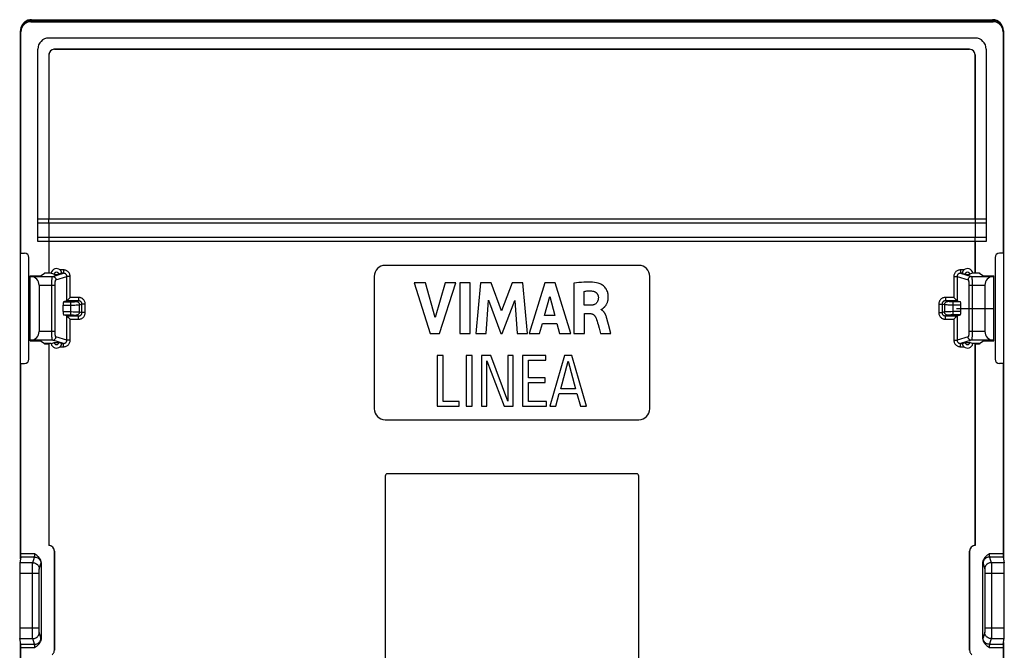
# Model space of a CAD drawing. Units: millimetres. Extents: x -22.3 to 22.3, y -26.3 to 26.3.
# Drawn here: x -22.3 to 22.3, y -2.3 to 26.3 of the extents above; entities that cross this region are included whole.
import ezdxf

# ---------------------------------------------------------------- set-up
doc = ezdxf.new("R2010")
doc.units = ezdxf.units.MM
doc.header["$LTSCALE"] = 16.335
doc.layers.get('0').update_dxf_attribs({"linetype": 'CONTINUOUS'})
for name, color, linetype in [('CURVE', 7, 'CONTINUOUS'), ('DRAFT', 7, 'CONTINUOUS'), ('RACCORDO', 7, 'CONTINUOUS')]:
    doc.layers.add(name, color=color, linetype=linetype)

msp = doc.modelspace()

# ---------------------------------------------------------------- linework, layer by layer
at = {"color": 7, "linetype": 'CONTINUOUS'}
for p, q in [((-21.785, 26.335), (21.785, 26.335)), ((-22.285, 1.891), (-22.285, 25.835)), ((22.285, 25.835), (22.285, 1.891)), ((-20.995, 24.745), (-20.995, 17.288)), ((-20.745, 24.995), (20.745, 24.995)), ((20.995, 24.745), (20.995, 17.288)), ((-20.995, 17.117), (-20.999, 16.459)), ((20.995, 17.117), (20.999, 16.459)), ((-21, 16.288), (-21, 14.867)), ((21, 16.288), (21, 14.867)), ((-21.2, 14.867), (-21, 14.867)), ((21, 14.867), (21.2, 14.867)), ((-4.442, 14.412), (-3.712, 12.112)), ((-3.92, 14.412), (-4.442, 14.412)), ((-3.482, 12.829), (-3.92, 14.412)), ((-3.03, 14.412), (-3.482, 12.829)), ((-3.289, 12.112), (-2.55, 14.412)), ((-2.55, 14.412), (-3.03, 14.412)), ((-2.372, 14.412), (-2.372, 12.112)), ((-1.892, 14.412), (-2.372, 14.412)), ((-1.892, 12.112), (-1.892, 14.412)), ((-1.426, 14.412), (-1.634, 12.112)), ((-0.946, 14.412), (-1.426, 14.412)), ((-0.471, 13.135), (-0.946, 14.412)), ((0.009, 14.412), (-0.471, 13.135)), ((0.484, 14.412), (0.009, 14.412)), ((0.699, 12.112), (0.484, 14.412)), ((1.496, 14.412), (0.774, 12.112)), ((1.96, 14.412), (1.496, 14.412)), ((2.666, 12.112), (1.96, 14.412)), ((2.807, 14.385), (2.807, 12.112)), ((3.269, 13.389), (3.269, 14.02)), ((-1.174, 12.112), (-1.071, 13.614)), ((-1.071, 13.614), (-0.508, 12.112)), ((-0.44, 12.112), (0.131, 13.607)), ((0.131, 13.607), (0.229, 12.112)), ((1.48, 12.926), (1.719, 13.78)), ((1.719, 13.78), (1.939, 12.926)), ((3.543, 13.389), (3.269, 13.389)), ((3.285, 12.112), (3.285, 13.012)), ((3.285, 13.012), (3.542, 13.012)), ((4.041, 13.186), (4.041, 13.199)), ((1.249, 12.112), (1.382, 12.571)), ((1.382, 12.571), (2.035, 12.571)), ((1.939, 12.926), (1.48, 12.926)), ((2.035, 12.571), (2.16, 12.112)), ((4.374, 12.523), (4.318, 12.734)), ((4.482, 12.112), (4.374, 12.523)), ((-3.712, 12.112), (-3.289, 12.112)), ((-2.372, 12.112), (-1.892, 12.112)), ((-1.634, 12.112), (-1.174, 12.112)), ((-0.508, 12.112), (-0.44, 12.112)), ((0.229, 12.112), (0.699, 12.112)), ((0.774, 12.112), (1.249, 12.112)), ((2.16, 12.112), (2.666, 12.112)), ((2.807, 12.112), (3.285, 12.112)), ((3.949, 12.356), (4.02, 12.112)), ((4.02, 12.112), (4.482, 12.112)), ((-21, 11.633), (-21.2, 11.633)), ((-21, 11.633), (-21, 2.5)), ((21.2, 11.633), (21, 11.633)), ((21, 11.633), (21, 2.5)), ((-3.39, 11.11), (-3.39, 8.81)), ((-3.12, 11.11), (-3.39, 11.11)), ((-3.12, 9.026), (-3.12, 11.11)), ((-2.08, 11.11), (-2.08, 8.81)), ((-1.81, 11.11), (-2.08, 11.11)), ((-1.81, 8.81), (-1.81, 11.11)), ((-1.386, 11.11), (-1.386, 8.81)), ((-0.966, 11.11), (-1.386, 11.11)), ((-1.134, 8.81), (-1.134, 10.878)), ((-1.134, 10.878), (-0.361, 8.81)), ((-0.193, 9.042), (-0.966, 11.11)), ((-0.193, 11.11), (-0.193, 9.042)), ((0.059, 11.11), (-0.193, 11.11)), ((0.059, 8.81), (0.059, 11.11)), ((0.48, 11.11), (0.48, 8.81)), ((1.539, 11.11), (0.48, 11.11)), ((0.75, 10.105), (0.75, 10.894)), ((0.75, 10.894), (1.539, 10.894)), ((1.539, 10.894), (1.539, 11.11)), ((2.385, 11.11), (1.711, 8.81)), ((2.21, 9.608), (2.544, 10.859)), ((2.719, 11.11), (2.385, 11.11)), ((2.544, 10.859), (2.878, 9.608)), ((3.384, 8.81), (2.719, 11.11)), ((1.498, 10.105), (0.75, 10.105)), ((0.75, 9.026), (0.75, 9.888)), ((0.75, 9.888), (1.498, 9.888)), ((1.498, 9.888), (1.498, 10.105)), ((1.981, 8.81), (2.143, 9.392)), ((2.143, 9.392), (2.942, 9.392)), ((2.878, 9.608), (2.21, 9.608)), ((2.942, 9.392), (3.104, 8.81)), ((-2.397, 9.026), (-3.12, 9.026)), ((-2.397, 8.81), (-2.397, 9.026)), ((1.561, 9.026), (0.75, 9.026)), ((1.561, 8.81), (1.561, 9.026)), ((-3.39, 8.81), (-2.397, 8.81)), ((-2.08, 8.81), (-1.81, 8.81)), ((-1.386, 8.81), (-1.134, 8.81)), ((-0.361, 8.81), (0.059, 8.81)), ((0.48, 8.81), (1.561, 8.81)), ((1.711, 8.81), (1.981, 8.81)), ((3.104, 8.81), (3.384, 8.81)), ((-20.75, 2.25), (-20.75, -2.25)), ((20.75, -2.25), (20.75, 2.25)), ((-22.285, -25.835), (-22.285, -1.891)), ((22.285, -1.891), (22.285, -25.835))]:
    msp.add_line(p, q, dxfattribs=at)
at = {"color": 250, "linetype": 'CONTINUOUS'}
for p, q in [((20.995, 17.288), (-20.995, 17.288)), ((20.995, 17.117), (-20.995, 17.117)), ((21, 16.288), (-21, 16.288)), ((20.999, 16.459), (-20.999, 16.459))]:
    msp.add_line(p, q, dxfattribs=at)
at = {"color": 7, "linetype": 'CONTINUOUS'}
for points in [[(3.991, 14.361), (3.913, 14.385), (3.83, 14.404), (3.744, 14.419), (3.653, 14.43), (3.559, 14.436), (3.461, 14.439), (3.36, 14.438), (3.256, 14.433), (3.148, 14.426), (3.037, 14.415), (2.924, 14.402), (2.807, 14.385)], [(4.041, 13.199), (4.053, 13.202), (4.064, 13.206), (4.076, 13.212), (4.087, 13.219), (4.098, 13.227), (4.109, 13.236), (4.121, 13.245), (4.132, 13.255), (4.143, 13.265), (4.155, 13.275), (4.167, 13.286), (4.179, 13.298), (4.191, 13.31), (4.203, 13.322), (4.215, 13.336), (4.227, 13.35), (4.239, 13.365), (4.251, 13.381), (4.262, 13.399), (4.273, 13.417), (4.284, 13.436), (4.295, 13.456), (4.305, 13.477), (4.315, 13.499), (4.324, 13.522), (4.333, 13.547), (4.34, 13.572), (4.347, 13.599), (4.353, 13.626), (4.358, 13.655), (4.362, 13.685), (4.365, 13.716), (4.366, 13.748), (4.366, 13.782), (4.365, 13.817), (4.361, 13.854), (4.356, 13.892), (4.348, 13.932), (4.338, 13.972), (4.324, 14.013), (4.307, 14.054), (4.287, 14.095), (4.264, 14.133), (4.237, 14.171), (4.208, 14.207), (4.176, 14.24), (4.141, 14.271), (4.105, 14.299), (4.069, 14.323), (4.031, 14.343), (3.991, 14.361)], [(3.269, 14.02), (3.311, 14.027), (3.353, 14.033), (3.395, 14.037), (3.437, 14.04), (3.479, 14.041), (3.521, 14.042), (3.562, 14.04), (3.604, 14.038), (3.645, 14.034)], [(3.645, 14.034), (3.664, 14.031), (3.682, 14.027), (3.7, 14.022), (3.718, 14.017), (3.735, 14.01), (3.752, 14.003), (3.768, 13.994), (3.784, 13.985), (3.799, 13.975), (3.813, 13.964), (3.827, 13.952), (3.839, 13.939), (3.851, 13.926), (3.862, 13.912), (3.871, 13.897), (3.88, 13.882), (3.888, 13.866), (3.895, 13.85), (3.901, 13.833), (3.906, 13.816), (3.91, 13.799), (3.913, 13.782), (3.915, 13.764), (3.916, 13.746)], [(3.916, 13.746), (3.916, 13.721), (3.914, 13.697), (3.91, 13.672), (3.906, 13.648), (3.9, 13.624), (3.892, 13.601), (3.883, 13.578), (3.872, 13.555), (3.86, 13.534), (3.847, 13.514), (3.831, 13.494), (3.815, 13.477), (3.796, 13.461), (3.776, 13.447), (3.755, 13.435), (3.733, 13.424), (3.71, 13.416), (3.687, 13.408), (3.663, 13.402), (3.64, 13.398), (3.616, 13.394), (3.592, 13.391), (3.568, 13.389), (3.543, 13.389)], [(3.542, 13.012), (3.561, 13.011), (3.579, 13.01), (3.597, 13.007), (3.615, 13.003), (3.632, 12.997), (3.648, 12.991), (3.664, 12.984), (3.679, 12.975), (3.693, 12.966), (3.707, 12.956), (3.719, 12.945), (3.731, 12.934), (3.743, 12.922), (3.753, 12.909), (3.763, 12.896), (3.773, 12.883), (3.781, 12.869), (3.789, 12.855), (3.797, 12.84), (3.804, 12.825), (3.81, 12.809)], [(4.318, 12.734), (4.311, 12.759), (4.305, 12.782), (4.298, 12.805), (4.292, 12.827), (4.286, 12.848), (4.279, 12.869), (4.272, 12.889), (4.265, 12.908), (4.258, 12.927), (4.25, 12.945), (4.242, 12.963), (4.234, 12.981), (4.225, 12.998), (4.216, 13.015), (4.206, 13.032), (4.196, 13.048), (4.185, 13.064), (4.174, 13.079), (4.162, 13.094), (4.149, 13.108), (4.136, 13.122), (4.122, 13.135), (4.107, 13.147), (4.092, 13.159), (4.075, 13.169), (4.058, 13.178), (4.041, 13.186)], [(3.81, 12.809), (3.834, 12.738), (3.858, 12.664), (3.882, 12.59), (3.904, 12.513), (3.949, 12.356)]]:
    msp.add_lwpolyline(points, dxfattribs=at)
for centre, major_axis, ratio, start_param, end_param in [((-20.745, 24.745), (0.177, -0.177), 0.999695, 2.356347, 3.926839), ((20.745, 24.745), (-0.177, -0.177), 0.999695, 2.356347, 3.926839), ((-21.003, 17.288), (0, 0.5), 0.017455, -1.919862, -1.570796), ((21.003, 17.288), (0, 0.5), 0.017455, 1.570796, 1.919862), ((-20.991, 16.288), (0, 0.5), 0.017455, 1.22173, 1.570796), ((20.991, 16.288), (0, 0.5), 0.017455, -1.570796, -1.22173), ((-21, 2.25), (0.177, 0.177), 0.999695, -0.785246, 0.785398), ((21, 2.25), (-0.177, 0.177), 0.999695, -0.785398, 0.785246)]:
    msp.add_ellipse(centre, major_axis=major_axis, ratio=ratio, start_param=start_param, end_param=end_param, dxfattribs=at)
at = {"layer": 'CURVE', "color": 7, "linetype": 'CONTINUOUS'}
msp.add_line((20.158, 13.25), (21.85, 13.25), dxfattribs=at)
at = {"layer": 'DRAFT', "color": 7, "linetype": 'CONTINUOUS'}
for p, q in [((-21.85, 14.722), (-21.35, 14.737)), ((-21.35, 14.737), (-21.2, 14.85)), ((-21.2, 14.867), (-21.2, 14.85)), ((-21.2, 14.867), (-21, 14.867)), ((-20.895, 14.85), (-21.2, 14.85)), ((-20.895, 14.85), (-20.827, 14.823)), ((-20.827, 14.823), (-20.794, 14.811)), ((-20.745, 14.792), (-20.555, 14.792)), ((20.555, 14.792), (20.745, 14.792)), ((20.827, 14.823), (20.794, 14.811)), ((20.895, 14.85), (20.827, 14.823)), ((21.2, 14.85), (20.895, 14.85)), ((21, 14.867), (21.2, 14.867)), ((21.2, 14.867), (21.2, 14.85)), ((21.2, 14.85), (21.35, 14.737)), ((21.35, 14.737), (21.85, 14.722)), ((-21.85, 11.778), (-21.85, 14.722)), ((21.85, 11.778), (21.85, 14.722)), ((-21.85, 11.778), (-21.35, 11.763)), ((-21.35, 11.763), (-21.2, 11.65)), ((-21.2, 11.65), (-21.2, 11.633)), ((-20.895, 11.65), (-21.2, 11.65)), ((-21, 11.633), (-21.2, 11.633)), ((-20.895, 11.65), (-20.827, 11.677)), ((-20.827, 11.677), (-20.794, 11.689)), ((-20.745, 11.708), (-20.555, 11.708)), ((20.555, 11.708), (20.745, 11.708)), ((20.827, 11.677), (20.794, 11.689)), ((20.895, 11.65), (20.827, 11.677)), ((21.2, 11.65), (20.895, 11.65)), ((21.2, 11.633), (21, 11.633)), ((21.2, 11.65), (21.35, 11.763)), ((21.2, 11.65), (21.2, 11.633)), ((21.35, 11.763), (21.85, 11.778))]:
    msp.add_line(p, q, dxfattribs=at)
for points in [[(-20.794, 14.811), (-20.778, 14.804), (-20.745, 14.792)], [(20.794, 14.811), (20.761, 14.798), (20.745, 14.792)], [(-20.794, 11.689), (-20.761, 11.702), (-20.745, 11.708)], [(20.794, 11.689), (20.778, 11.696), (20.745, 11.708)]]:
    msp.add_lwpolyline(points, dxfattribs=at)
for centre, start, end in [((-20.65, 14.8), 355.4017, 184.5983), ((20.65, 14.8), 355.4017, 184.5983), ((-20.65, 11.7), 175.4017, 4.5983), ((20.65, 11.7), 175.4017, 4.5983)]:
    msp.add_arc(centre, 0.0954, start, end, dxfattribs=at)
at = {"layer": 'RACCORDO', "color": 250, "linetype": 'CONTINUOUS'}
for p, q in [((-21.817, 26.239), (-21.799, 26.3)), ((21.817, 26.239), (21.799, 26.3)), ((-20.995, 17.288), (-21.5, 17.288)), ((-20.995, 17.117), (-21.5, 17.117)), ((21.5, 17.288), (20.995, 17.288)), ((21.5, 17.117), (20.995, 17.117)), ((-20.999, 16.459), (-21.5, 16.459)), ((-21, 16.288), (-21.5, 16.288)), ((21.5, 16.459), (20.999, 16.459)), ((21.5, 16.288), (21, 16.288)), ((-20.824, 14.697), (-20.334, 14.843)), ((-20.334, 14.992), (-20.49, 14.992)), ((-20.334, 14.843), (-20.424, 14.843)), ((-20.334, 14.992), (-20.334, 14.843)), ((20.49, 14.992), (20.334, 14.992)), ((20.334, 14.992), (20.334, 14.843)), ((20.424, 14.843), (20.334, 14.843)), ((20.334, 14.843), (20.824, 14.697)), ((-21.818, 14.697), (-20.824, 14.697)), ((-21.439, 14.297), (-20.718, 14.297)), ((-20.866, 12.203), (-20.866, 14.297)), ((-20.718, 12.203), (-20.718, 14.297)), ((-20.676, 14.547), (-20.18, 14.695)), ((-20.18, 13.595), (-20.18, 14.695)), ((-20.032, 14.695), (-20.18, 14.695)), ((-20.032, 13.742), (-20.032, 14.695)), ((20.032, 14.695), (20.18, 14.695)), ((20.032, 14.695), (20.032, 13.742)), ((20.18, 14.695), (20.18, 13.595)), ((20.18, 14.695), (20.676, 14.547)), ((20.718, 14.297), (21.439, 14.297)), ((20.718, 14.297), (20.718, 12.203)), ((20.824, 14.697), (21.818, 14.697)), ((20.866, 14.297), (20.866, 12.203)), ((-20.352, 13.4), (-19.968, 13.4)), ((-20.327, 13.55), (-19.981, 13.55)), ((-19.651, 13.593), (-20.183, 13.593)), ((-19.651, 13.742), (-20.032, 13.742)), ((-20.005, 12.95), (-20.005, 13.55)), ((-19.968, 13.4), (-19.896, 13.401)), ((-19.896, 13.401), (-19.828, 13.401)), ((-19.828, 13.401), (-19.766, 13.403)), ((-19.758, 13.561), (-19.651, 13.593)), ((-19.651, 13.742), (-19.651, 13.593)), ((-19.611, 13.411), (-19.497, 13.445)), ((-19.611, 13.089), (-19.611, 13.411)), ((-19.497, 13.055), (-19.497, 13.445)), ((-19.349, 13.445), (-19.497, 13.445)), ((-19.349, 13.055), (-19.349, 13.445)), ((19.349, 13.445), (19.497, 13.445)), ((19.349, 13.445), (19.349, 13.055)), ((19.611, 13.411), (19.497, 13.445)), ((19.497, 13.445), (19.497, 13.055)), ((19.611, 13.411), (19.611, 13.089)), ((20.032, 13.742), (19.651, 13.742)), ((19.651, 13.742), (19.651, 13.593)), ((20.183, 13.593), (19.651, 13.593)), ((19.758, 13.561), (19.651, 13.593)), ((19.83, 13.401), (19.773, 13.402)), ((19.895, 13.401), (19.83, 13.401)), ((19.967, 13.4), (19.895, 13.401)), ((20.352, 13.4), (19.967, 13.4)), ((20.005, 12.95), (20.005, 13.55)), ((-20.352, 13.1), (-19.967, 13.1)), ((-19.967, 13.1), (-19.895, 13.099)), ((-19.895, 13.099), (-19.83, 13.099)), ((-19.83, 13.099), (-19.773, 13.098)), ((-19.611, 13.089), (-19.497, 13.055)), ((-19.349, 13.055), (-19.497, 13.055)), ((19.349, 13.055), (19.497, 13.055)), ((19.611, 13.089), (19.497, 13.055)), ((19.828, 13.099), (19.766, 13.097)), ((19.896, 13.099), (19.828, 13.099)), ((19.968, 13.1), (19.896, 13.099)), ((20.352, 13.1), (19.968, 13.1)), ((20.327, 12.95), (19.981, 12.95)), ((-20.183, 12.907), (-19.651, 12.907)), ((-20.18, 11.805), (-20.18, 12.905)), ((-20.032, 11.805), (-20.032, 12.758)), ((-20.032, 12.758), (-19.651, 12.758)), ((-19.758, 12.939), (-19.651, 12.907)), ((-19.651, 12.758), (-19.651, 12.907)), ((19.758, 12.939), (19.651, 12.907)), ((19.651, 12.907), (20.183, 12.907)), ((19.651, 12.758), (19.651, 12.907)), ((19.651, 12.758), (20.032, 12.758)), ((20.032, 12.758), (20.032, 11.805)), ((20.18, 12.905), (20.18, 11.805)), ((-20.718, 12.203), (-21.439, 12.203)), ((21.439, 12.203), (20.718, 12.203)), ((-20.824, 11.803), (-21.818, 11.803)), ((-20.334, 11.657), (-20.824, 11.803)), ((-20.18, 11.805), (-20.676, 11.953)), ((-20.424, 11.657), (-20.334, 11.657)), ((-20.334, 11.508), (-20.334, 11.657)), ((-20.032, 11.805), (-20.18, 11.805)), ((20.032, 11.805), (20.18, 11.805)), ((20.676, 11.953), (20.18, 11.805)), ((20.824, 11.803), (20.334, 11.657)), ((20.334, 11.657), (20.424, 11.657)), ((20.334, 11.508), (20.334, 11.657)), ((21.818, 11.803), (20.824, 11.803)), ((-20.49, 11.508), (-20.334, 11.508)), ((20.334, 11.508), (20.49, 11.508)), ((-21.654, 1.978), (-22.272, 1.978)), ((-21.635, 2.126), (-22.268, 2.126)), ((-21.731, 1.72), (-21.654, 1.978)), ((22.268, 2.126), (21.635, 2.126)), ((22.272, 1.978), (21.654, 1.978)), ((21.654, 1.978), (21.731, 1.72)), ((-21.731, 1.72), (-22.31, 1.72)), ((-21.74, 1.228), (-21.739, 1.36)), ((-21.739, 1.36), (-21.738, 1.478)), ((-21.738, 1.478), (-21.737, 1.543)), ((-21.737, 1.543), (-21.736, 1.596)), ((-21.431, 1.425), (-21.355, 1.683)), ((21.355, 1.683), (21.431, 1.425)), ((22.31, 1.72), (21.731, 1.72)), ((21.735, 1.634), (21.736, 1.581)), ((21.736, 1.581), (21.737, 1.523)), ((21.737, 1.523), (21.739, 1.435)), ((21.739, 1.435), (21.739, 1.34)), ((21.739, 1.34), (21.74, -1.228)), ((-21.44, 1.228), (-22.321, 1.228)), ((-21.739, -1.34), (-21.74, 1.228)), ((21.439, 1.286), (21.44, 1.258)), ((21.44, 1.258), (21.44, 1.228)), ((22.321, 1.228), (21.44, 1.228)), ((-22.321, -1.228), (-21.44, -1.228)), ((-21.44, -1.258), (-21.44, -1.228)), ((-21.439, -1.286), (-21.44, -1.258)), ((21.44, -1.228), (22.321, -1.228)), ((21.74, -1.228), (21.739, -1.36)), ((-22.31, -1.72), (-21.731, -1.72)), ((-21.739, -1.435), (-21.739, -1.34)), ((-21.737, -1.523), (-21.739, -1.435)), ((-21.736, -1.581), (-21.737, -1.523)), ((-21.735, -1.634), (-21.736, -1.581)), ((-21.654, -1.978), (-21.731, -1.72)), ((-21.355, -1.683), (-21.431, -1.425)), ((21.431, -1.425), (21.355, -1.683)), ((21.731, -1.72), (21.654, -1.978)), ((21.731, -1.72), (22.31, -1.72)), ((21.737, -1.543), (21.736, -1.596)), ((21.738, -1.478), (21.737, -1.543)), ((21.739, -1.36), (21.738, -1.478)), ((-22.272, -1.978), (-21.654, -1.978)), ((-22.268, -2.126), (-21.635, -2.126)), ((21.635, -2.126), (22.268, -2.126)), ((21.654, -1.978), (22.272, -1.978))]:
    msp.add_line(p, q, dxfattribs=at)
at = {"layer": 'RACCORDO', "color": 7, "linetype": 'CONTINUOUS'}
for p, q in [((-21.817, 26.239), (21.817, 26.239)), ((-21.799, 26.3), (21.799, 26.3)), ((-22.268, 15.75), (-22.268, 25.786)), ((21, 25.5), (-21, 25.5)), ((22.268, 25.786), (22.268, 15.75)), ((-21.5, 16.288), (-21.5, 25)), ((21.5, 25), (21.5, 16.288)), ((-20.995, 24.745), (-20.995, 17.288)), ((20.745, 24.995), (-20.745, 24.995)), ((20.995, 17.288), (20.995, 24.745)), ((-20.995, 17.117), (-20.999, 16.459)), ((20.995, 17.117), (20.999, 16.459)), ((-21, 16.288), (-21, 14.867)), ((21, 14.867), (21, 16.288)), ((-22.268, 15.75), (-22.1, 15.75)), ((22.268, 15.75), (22.1, 15.75)), ((-21.9, 10.95), (-21.9, 15.55)), ((5.75, 15.2), (-5.75, 15.2)), ((21.9, 15.55), (21.9, 10.95)), ((-20.424, 14.843), (-20.468, 14.825)), ((20.483, 14.819), (20.512, 14.808)), ((-21.818, 14.697), (-21.85, 14.699)), ((-21.439, 14.297), (-21.439, 12.203)), ((-6.25, 14.7), (-6.25, 8.7)), ((6.25, 8.7), (6.25, 14.7)), ((21.439, 14.297), (21.439, 12.203)), ((21.85, 14.699), (21.818, 14.697)), ((-20.352, 13.1), (-20.352, 13.4)), ((-20.183, 13.593), (-20.327, 13.55)), ((-20.18, 13.595), (-20.177, 13.598)), ((-20.177, 13.598), (-20.102, 13.672)), ((-20.102, 13.672), (-20.09, 13.685)), ((20.102, 13.672), (20.09, 13.685)), ((20.177, 13.598), (20.102, 13.672)), ((20.18, 13.595), (20.177, 13.598)), ((20.183, 13.593), (20.327, 13.55)), ((20.352, 13.1), (20.352, 13.4)), ((-20.183, 12.907), (-20.327, 12.95)), ((20.183, 12.907), (20.327, 12.95)), ((-20.18, 12.905), (-20.177, 12.902)), ((-20.177, 12.902), (-20.102, 12.828)), ((-20.102, 12.828), (-20.09, 12.815)), ((20.102, 12.828), (20.09, 12.815)), ((20.177, 12.902), (20.102, 12.828)), ((20.18, 12.905), (20.177, 12.902)), ((-21.818, 11.803), (-21.85, 11.801)), ((-21, 11.633), (-21, 2.5)), ((-20.483, 11.681), (-20.512, 11.692)), ((20.424, 11.657), (20.468, 11.675)), ((21, 2.5), (21, 11.633)), ((21.85, 11.801), (21.818, 11.803)), ((-22.268, 2.126), (-22.268, 10.75)), ((-22.268, 10.75), (-22.1, 10.75)), ((22.268, 10.75), (22.1, 10.75)), ((22.268, 10.75), (22.268, 2.126)), ((-5.75, 8.2), (5.75, 8.2)), ((-5.75, 5.65), (-5.75, -5.65)), ((5.65, 5.75), (-5.65, 5.75)), ((5.75, -5.65), (5.75, 5.65)), ((-20.75, -2.25), (-20.75, 2.25)), ((20.75, 2.25), (20.75, -2.25)), ((-22.272, 1.978), (-22.31, 1.72)), ((22.272, 1.978), (22.31, 1.72)), ((-21.35, 1.707), (-21.35, -1.707)), ((21.35, -1.707), (21.35, 1.707)), ((-22.321, 1.228), (-22.321, -1.228)), ((22.321, -1.228), (22.321, 1.228)), ((-22.272, -1.978), (-22.31, -1.72)), ((22.272, -1.978), (22.31, -1.72)), ((-22.268, -10.75), (-22.268, -2.126)), ((22.268, -2.126), (22.268, -10.75))]:
    msp.add_line(p, q, dxfattribs=at)
for points in [[(-20.512, 14.808), (-20.541, 14.798), (-20.555, 14.792)], [(-20.468, 14.825), (-20.498, 14.814), (-20.512, 14.808)], [(-20.424, 14.843), (-20.422, 14.844), (-20.42, 14.848), (-20.419, 14.853), (-20.419, 14.859), (-20.419, 14.868), (-20.42, 14.877), (-20.422, 14.888), (-20.426, 14.9), (-20.43, 14.912), (-20.436, 14.925), (-20.444, 14.939), (-20.453, 14.953), (-20.464, 14.966), (-20.476, 14.98), (-20.49, 14.992)], [(20.49, 14.992), (20.476, 14.979), (20.463, 14.966), (20.452, 14.952), (20.443, 14.938), (20.436, 14.924), (20.429, 14.91), (20.425, 14.898), (20.422, 14.887), (20.42, 14.877), (20.419, 14.867), (20.419, 14.859), (20.419, 14.853), (20.42, 14.848), (20.422, 14.844), (20.424, 14.843)], [(20.424, 14.843), (20.439, 14.837), (20.483, 14.819)], [(20.512, 14.808), (20.526, 14.803), (20.555, 14.792)], [(-20.09, 13.685), (-20.048, 13.727), (-20.032, 13.742)], [(20.09, 13.685), (20.047, 13.727), (20.032, 13.742)], [(-20.09, 12.815), (-20.047, 12.773), (-20.032, 12.758)], [(20.09, 12.815), (20.048, 12.773), (20.032, 12.758)], [(-20.512, 11.692), (-20.526, 11.697), (-20.555, 11.708)], [(-20.49, 11.508), (-20.476, 11.52), (-20.464, 11.534), (-20.453, 11.547), (-20.444, 11.561), (-20.436, 11.575), (-20.43, 11.588), (-20.426, 11.6), (-20.422, 11.612), (-20.42, 11.623), (-20.419, 11.632), (-20.419, 11.641), (-20.419, 11.647), (-20.42, 11.652), (-20.422, 11.656), (-20.424, 11.657)], [(-20.424, 11.657), (-20.439, 11.663), (-20.483, 11.681)], [(20.424, 11.657), (20.422, 11.656), (20.42, 11.652), (20.419, 11.647), (20.419, 11.641), (20.419, 11.633), (20.42, 11.623), (20.422, 11.613), (20.425, 11.602), (20.429, 11.59), (20.436, 11.576), (20.443, 11.562), (20.452, 11.548), (20.463, 11.534), (20.476, 11.521), (20.49, 11.508)], [(20.468, 11.675), (20.498, 11.686), (20.512, 11.692)], [(20.512, 11.692), (20.541, 11.702), (20.555, 11.708)], [(-20.923, 2.488), (-20.948, 2.494), (-20.973, 2.499), (-21, 2.5)], [(-20.853, 2.452), (-20.875, 2.466), (-20.898, 2.478), (-20.923, 2.488)], [(-20.75, 2.25), (-20.751, 2.277), (-20.756, 2.302), (-20.762, 2.327), (-20.772, 2.352), (-20.784, 2.375), (-20.798, 2.397), (-20.814, 2.417), (-20.833, 2.436), (-20.853, 2.452)], [(20.853, 2.452), (20.833, 2.436), (20.814, 2.417), (20.798, 2.397), (20.784, 2.375), (20.772, 2.352), (20.762, 2.327), (20.756, 2.302), (20.751, 2.277), (20.75, 2.25)], [(20.923, 2.488), (20.898, 2.478), (20.875, 2.466), (20.853, 2.452)], [(21, 2.5), (20.973, 2.499), (20.948, 2.494), (20.923, 2.488)], [(-21.635, 2.126), (-21.599, 2.101), (-21.566, 2.076), (-21.535, 2.05), (-21.506, 2.024), (-21.479, 1.998), (-21.454, 1.971), (-21.432, 1.943), (-21.413, 1.914), (-21.396, 1.885), (-21.382, 1.856), (-21.37, 1.826), (-21.361, 1.796), (-21.355, 1.767), (-21.351, 1.737), (-21.35, 1.707)], [(21.35, 1.707), (21.351, 1.732), (21.354, 1.756), (21.357, 1.779), (21.363, 1.802), (21.369, 1.824), (21.377, 1.845), (21.386, 1.866), (21.396, 1.886), (21.407, 1.905), (21.418, 1.923), (21.431, 1.941), (21.444, 1.958), (21.457, 1.975), (21.472, 1.99), (21.486, 2.006), (21.501, 2.021), (21.517, 2.035), (21.533, 2.049), (21.549, 2.062), (21.566, 2.075), (21.583, 2.088), (21.6, 2.101), (21.617, 2.114), (21.635, 2.126)], [(-21.35, -1.707), (-21.351, -1.732), (-21.354, -1.756), (-21.357, -1.779), (-21.363, -1.802), (-21.369, -1.824), (-21.377, -1.845), (-21.386, -1.866), (-21.396, -1.886), (-21.407, -1.905), (-21.418, -1.923), (-21.431, -1.941), (-21.444, -1.958), (-21.457, -1.975), (-21.472, -1.99), (-21.486, -2.006), (-21.501, -2.021), (-21.517, -2.035), (-21.533, -2.049), (-21.549, -2.062), (-21.566, -2.075), (-21.583, -2.088), (-21.6, -2.101), (-21.617, -2.114), (-21.635, -2.126)], [(21.635, -2.126), (21.599, -2.101), (21.566, -2.076), (21.535, -2.05), (21.506, -2.024), (21.479, -1.998), (21.454, -1.971), (21.432, -1.943), (21.413, -1.914), (21.396, -1.885), (21.382, -1.856), (21.37, -1.826), (21.361, -1.796), (21.355, -1.767), (21.351, -1.737), (21.35, -1.707)], [(-20.853, -2.452), (-20.833, -2.436), (-20.814, -2.417), (-20.798, -2.397), (-20.784, -2.375), (-20.772, -2.352), (-20.762, -2.327), (-20.756, -2.302), (-20.751, -2.277), (-20.75, -2.25)], [(20.75, -2.25), (20.751, -2.277), (20.756, -2.302), (20.762, -2.327), (20.772, -2.352), (20.784, -2.375), (20.798, -2.397), (20.814, -2.417), (20.833, -2.436), (20.853, -2.452)]]:
    msp.add_lwpolyline(points, dxfattribs=at)
at = {"layer": 'RACCORDO', "color": 250, "linetype": 'CONTINUOUS'}
for points in [[(-20.032, 14.695), (-20.034, 14.729), (-20.04, 14.762), (-20.049, 14.793), (-20.062, 14.824), (-20.079, 14.853), (-20.097, 14.88), (-20.117, 14.903), (-20.139, 14.922), (-20.163, 14.94), (-20.187, 14.955), (-20.212, 14.967), (-20.239, 14.977), (-20.269, 14.985), (-20.301, 14.99), (-20.334, 14.992)], [(-20.18, 14.695), (-20.181, 14.712), (-20.184, 14.728), (-20.188, 14.744), (-20.195, 14.76), (-20.203, 14.774), (-20.213, 14.787), (-20.223, 14.799), (-20.234, 14.808), (-20.246, 14.817), (-20.258, 14.824), (-20.271, 14.83), (-20.285, 14.835), (-20.301, 14.839), (-20.317, 14.842), (-20.334, 14.843)], [(20.334, 14.992), (20.301, 14.99), (20.27, 14.985), (20.239, 14.977), (20.209, 14.966), (20.181, 14.951), (20.154, 14.934), (20.13, 14.915), (20.109, 14.893), (20.089, 14.869), (20.073, 14.843), (20.058, 14.816), (20.047, 14.787), (20.039, 14.757), (20.034, 14.726), (20.032, 14.695)], [(20.334, 14.843), (20.317, 14.842), (20.301, 14.839), (20.285, 14.835), (20.27, 14.83), (20.255, 14.823), (20.242, 14.814), (20.23, 14.805), (20.218, 14.794), (20.209, 14.782), (20.2, 14.769), (20.193, 14.755), (20.187, 14.741), (20.183, 14.726), (20.181, 14.71), (20.18, 14.695)], [(-20.866, 14.297), (-20.866, 14.339), (-20.865, 14.378), (-20.864, 14.417), (-20.862, 14.453), (-20.861, 14.487), (-20.859, 14.518), (-20.856, 14.547), (-20.854, 14.572), (-20.851, 14.594), (-20.849, 14.614), (-20.846, 14.631), (-20.843, 14.646), (-20.841, 14.659), (-20.838, 14.671), (-20.835, 14.68), (-20.831, 14.688), (-20.828, 14.694), (-20.824, 14.697)], [(-20.824, 14.697), (-20.805, 14.695), (-20.786, 14.692), (-20.768, 14.685), (-20.751, 14.676), (-20.735, 14.665), (-20.72, 14.653), (-20.707, 14.638), (-20.697, 14.622), (-20.688, 14.604), (-20.682, 14.586), (-20.678, 14.567), (-20.676, 14.547)], [(-20.718, 14.297), (-20.718, 14.323), (-20.717, 14.348), (-20.716, 14.372), (-20.715, 14.394), (-20.713, 14.416), (-20.711, 14.435), (-20.709, 14.453), (-20.706, 14.469), (-20.704, 14.483), (-20.701, 14.495), (-20.698, 14.506), (-20.696, 14.515), (-20.693, 14.524), (-20.69, 14.531), (-20.687, 14.537), (-20.684, 14.541), (-20.68, 14.545), (-20.676, 14.547)], [(20.824, 14.697), (20.805, 14.695), (20.786, 14.692), (20.768, 14.685), (20.751, 14.676), (20.735, 14.665), (20.72, 14.653), (20.707, 14.638), (20.697, 14.622), (20.688, 14.604), (20.682, 14.586), (20.678, 14.567), (20.676, 14.547)], [(20.676, 14.547), (20.681, 14.544), (20.685, 14.539), (20.689, 14.532), (20.693, 14.523), (20.697, 14.512), (20.7, 14.499), (20.703, 14.486), (20.706, 14.471), (20.708, 14.456), (20.71, 14.441), (20.712, 14.426), (20.713, 14.41), (20.715, 14.393), (20.716, 14.376), (20.717, 14.358), (20.717, 14.339), (20.718, 14.319), (20.718, 14.297)], [(20.824, 14.697), (20.829, 14.693), (20.833, 14.685), (20.837, 14.673), (20.841, 14.658), (20.844, 14.64), (20.848, 14.62), (20.851, 14.599), (20.853, 14.576), (20.856, 14.552), (20.858, 14.527), (20.86, 14.503), (20.861, 14.477), (20.863, 14.451), (20.864, 14.424), (20.865, 14.395), (20.865, 14.364), (20.866, 14.331), (20.866, 14.297)], [(-19.981, 13.55), (-19.959, 13.55), (-19.937, 13.55), (-19.915, 13.551), (-19.894, 13.551), (-19.875, 13.552), (-19.856, 13.552), (-19.838, 13.553), (-19.822, 13.554), (-19.807, 13.555), (-19.793, 13.556), (-19.781, 13.557), (-19.772, 13.558), (-19.764, 13.559), (-19.758, 13.561)], [(-19.766, 13.403), (-19.738, 13.403), (-19.712, 13.404), (-19.688, 13.405), (-19.666, 13.406), (-19.647, 13.407), (-19.632, 13.408), (-19.619, 13.41), (-19.611, 13.411)], [(-19.758, 13.561), (-19.739, 13.559), (-19.72, 13.555), (-19.702, 13.549), (-19.685, 13.54), (-19.669, 13.529), (-19.654, 13.516), (-19.642, 13.502), (-19.631, 13.485), (-19.622, 13.468), (-19.616, 13.449), (-19.612, 13.43), (-19.611, 13.411)], [(-19.349, 13.445), (-19.351, 13.479), (-19.357, 13.512), (-19.366, 13.543), (-19.379, 13.574), (-19.396, 13.603), (-19.414, 13.63), (-19.434, 13.653), (-19.456, 13.672), (-19.48, 13.69), (-19.504, 13.705), (-19.529, 13.717), (-19.556, 13.727), (-19.586, 13.735), (-19.617, 13.74), (-19.651, 13.742)], [(-19.497, 13.445), (-19.498, 13.462), (-19.5, 13.478), (-19.505, 13.494), (-19.512, 13.51), (-19.52, 13.524), (-19.53, 13.537), (-19.54, 13.549), (-19.551, 13.558), (-19.563, 13.567), (-19.575, 13.574), (-19.588, 13.58), (-19.602, 13.585), (-19.618, 13.589), (-19.634, 13.592), (-19.651, 13.593)], [(19.651, 13.742), (19.621, 13.741), (19.592, 13.736), (19.564, 13.73), (19.536, 13.72), (19.51, 13.708), (19.486, 13.694), (19.465, 13.679), (19.445, 13.662), (19.427, 13.645), (19.412, 13.627), (19.398, 13.608), (19.387, 13.589), (19.376, 13.568), (19.367, 13.546), (19.36, 13.523), (19.354, 13.499), (19.351, 13.472), (19.349, 13.445)], [(19.651, 13.593), (19.636, 13.592), (19.621, 13.59), (19.606, 13.587), (19.592, 13.582), (19.579, 13.576), (19.566, 13.569), (19.555, 13.562), (19.545, 13.553), (19.536, 13.545), (19.528, 13.536), (19.522, 13.526), (19.515, 13.517), (19.51, 13.506), (19.506, 13.496), (19.502, 13.484), (19.499, 13.472), (19.497, 13.458), (19.497, 13.445)], [(19.611, 13.411), (19.612, 13.43), (19.616, 13.449), (19.622, 13.468), (19.631, 13.485), (19.642, 13.502), (19.654, 13.516), (19.669, 13.529), (19.685, 13.54), (19.702, 13.549), (19.72, 13.555), (19.739, 13.559), (19.758, 13.561)], [(19.773, 13.402), (19.727, 13.404), (19.708, 13.404), (19.69, 13.405), (19.674, 13.406), (19.66, 13.406), (19.648, 13.407), (19.636, 13.408), (19.626, 13.409), (19.617, 13.41), (19.611, 13.411)], [(20.327, 13.55), (19.981, 13.55), (19.958, 13.55), (19.936, 13.55), (19.915, 13.551), (19.895, 13.551), (19.877, 13.552), (19.86, 13.552), (19.845, 13.553), (19.831, 13.553), (19.819, 13.554), (19.808, 13.555), (19.798, 13.556), (19.789, 13.556), (19.781, 13.557), (19.774, 13.558), (19.768, 13.559), (19.763, 13.56), (19.758, 13.561)], [(-20.327, 12.95), (-19.981, 12.95), (-19.958, 12.95), (-19.936, 12.95), (-19.915, 12.949), (-19.895, 12.949), (-19.877, 12.948), (-19.86, 12.948), (-19.845, 12.947), (-19.831, 12.947), (-19.819, 12.946), (-19.808, 12.945), (-19.798, 12.944), (-19.789, 12.944), (-19.781, 12.943), (-19.774, 12.942), (-19.768, 12.941), (-19.763, 12.94), (-19.758, 12.939)], [(-19.773, 13.098), (-19.727, 13.096), (-19.708, 13.096), (-19.69, 13.095), (-19.674, 13.094), (-19.66, 13.094), (-19.648, 13.093), (-19.636, 13.092), (-19.626, 13.091), (-19.617, 13.09), (-19.611, 13.089)], [(-19.611, 13.089), (-19.612, 13.07), (-19.616, 13.051), (-19.622, 13.032), (-19.631, 13.015), (-19.642, 12.998), (-19.654, 12.984), (-19.669, 12.971), (-19.685, 12.96), (-19.702, 12.951), (-19.72, 12.945), (-19.739, 12.941), (-19.758, 12.939)], [(-19.651, 12.758), (-19.621, 12.759), (-19.592, 12.764), (-19.564, 12.77), (-19.536, 12.78), (-19.51, 12.792), (-19.486, 12.806), (-19.465, 12.821), (-19.445, 12.838), (-19.427, 12.855), (-19.412, 12.873), (-19.398, 12.892), (-19.387, 12.911), (-19.376, 12.932), (-19.367, 12.954), (-19.36, 12.977), (-19.354, 13.001), (-19.351, 13.028), (-19.349, 13.055)], [(-19.651, 12.907), (-19.636, 12.908), (-19.621, 12.91), (-19.606, 12.913), (-19.592, 12.918), (-19.579, 12.924), (-19.566, 12.931), (-19.555, 12.938), (-19.545, 12.947), (-19.536, 12.955), (-19.528, 12.964), (-19.522, 12.974), (-19.515, 12.983), (-19.51, 12.994), (-19.506, 13.004), (-19.502, 13.016), (-19.499, 13.028), (-19.497, 13.042), (-19.497, 13.055)], [(19.349, 13.055), (19.351, 13.021), (19.357, 12.988), (19.366, 12.957), (19.379, 12.926), (19.396, 12.897), (19.414, 12.87), (19.434, 12.847), (19.456, 12.828), (19.48, 12.81), (19.504, 12.795), (19.529, 12.783), (19.556, 12.773), (19.586, 12.765), (19.617, 12.76), (19.651, 12.758)], [(19.497, 13.055), (19.498, 13.038), (19.5, 13.022), (19.505, 13.006), (19.512, 12.99), (19.52, 12.976), (19.53, 12.963), (19.54, 12.951), (19.551, 12.942), (19.563, 12.933), (19.575, 12.926), (19.588, 12.92), (19.602, 12.915), (19.618, 12.911), (19.634, 12.908), (19.651, 12.907)], [(19.766, 13.097), (19.738, 13.097), (19.712, 13.096), (19.688, 13.095), (19.666, 13.094), (19.647, 13.093), (19.632, 13.092), (19.619, 13.09), (19.611, 13.089)], [(19.758, 12.939), (19.739, 12.941), (19.72, 12.945), (19.702, 12.951), (19.685, 12.96), (19.669, 12.971), (19.654, 12.984), (19.642, 12.998), (19.631, 13.015), (19.622, 13.032), (19.616, 13.051), (19.612, 13.07), (19.611, 13.089)], [(19.981, 12.95), (19.959, 12.95), (19.937, 12.95), (19.915, 12.949), (19.894, 12.949), (19.875, 12.948), (19.856, 12.948), (19.838, 12.947), (19.822, 12.946), (19.807, 12.945), (19.793, 12.944), (19.781, 12.943), (19.772, 12.942), (19.764, 12.941), (19.758, 12.939)], [(-20.824, 11.803), (-20.829, 11.807), (-20.833, 11.815), (-20.837, 11.827), (-20.841, 11.842), (-20.844, 11.86), (-20.848, 11.88), (-20.851, 11.901), (-20.853, 11.924), (-20.856, 11.948), (-20.858, 11.973), (-20.86, 11.997), (-20.861, 12.023), (-20.863, 12.049), (-20.864, 12.076), (-20.865, 12.105), (-20.865, 12.136), (-20.866, 12.169), (-20.866, 12.203)], [(-20.676, 11.953), (-20.681, 11.956), (-20.685, 11.961), (-20.689, 11.968), (-20.693, 11.977), (-20.697, 11.988), (-20.7, 12.001), (-20.703, 12.014), (-20.706, 12.029), (-20.708, 12.044), (-20.71, 12.059), (-20.712, 12.074), (-20.713, 12.09), (-20.715, 12.107), (-20.716, 12.124), (-20.717, 12.142), (-20.717, 12.161), (-20.718, 12.181), (-20.718, 12.203)], [(20.718, 12.203), (20.718, 12.177), (20.717, 12.152), (20.716, 12.128), (20.715, 12.106), (20.713, 12.084), (20.711, 12.065), (20.709, 12.047), (20.706, 12.031), (20.704, 12.017), (20.701, 12.005), (20.698, 11.994), (20.696, 11.985), (20.693, 11.976), (20.69, 11.969), (20.687, 11.963), (20.684, 11.959), (20.68, 11.955), (20.676, 11.953)], [(20.866, 12.203), (20.866, 12.161), (20.865, 12.122), (20.864, 12.083), (20.862, 12.047), (20.861, 12.013), (20.859, 11.982), (20.856, 11.953), (20.854, 11.928), (20.851, 11.906), (20.849, 11.886), (20.846, 11.869), (20.843, 11.854), (20.841, 11.841), (20.838, 11.829), (20.835, 11.82), (20.831, 11.812), (20.828, 11.806), (20.824, 11.803)], [(-20.824, 11.803), (-20.805, 11.805), (-20.786, 11.808), (-20.768, 11.815), (-20.751, 11.824), (-20.735, 11.835), (-20.72, 11.847), (-20.707, 11.862), (-20.697, 11.878), (-20.688, 11.896), (-20.682, 11.914), (-20.678, 11.933), (-20.676, 11.953)], [(-20.334, 11.508), (-20.301, 11.51), (-20.27, 11.515), (-20.239, 11.523), (-20.209, 11.534), (-20.181, 11.549), (-20.154, 11.566), (-20.13, 11.585), (-20.109, 11.607), (-20.089, 11.631), (-20.073, 11.657), (-20.058, 11.684), (-20.047, 11.713), (-20.039, 11.743), (-20.034, 11.774), (-20.032, 11.805)], [(-20.334, 11.657), (-20.317, 11.658), (-20.301, 11.661), (-20.285, 11.665), (-20.27, 11.67), (-20.255, 11.677), (-20.242, 11.686), (-20.23, 11.695), (-20.218, 11.706), (-20.209, 11.718), (-20.2, 11.731), (-20.193, 11.745), (-20.187, 11.759), (-20.183, 11.774), (-20.181, 11.79), (-20.18, 11.805)], [(20.032, 11.805), (20.034, 11.771), (20.04, 11.738), (20.049, 11.707), (20.062, 11.676), (20.079, 11.647), (20.097, 11.62), (20.117, 11.597), (20.139, 11.578), (20.163, 11.56), (20.187, 11.545), (20.212, 11.533), (20.239, 11.523), (20.269, 11.515), (20.301, 11.51), (20.334, 11.508)], [(20.18, 11.805), (20.181, 11.788), (20.184, 11.772), (20.188, 11.756), (20.195, 11.74), (20.203, 11.726), (20.213, 11.713), (20.223, 11.701), (20.234, 11.692), (20.246, 11.683), (20.258, 11.676), (20.271, 11.67), (20.285, 11.665), (20.301, 11.661), (20.317, 11.658), (20.334, 11.657)], [(20.824, 11.803), (20.805, 11.805), (20.786, 11.808), (20.768, 11.815), (20.751, 11.824), (20.735, 11.835), (20.72, 11.847), (20.707, 11.862), (20.697, 11.878), (20.688, 11.896), (20.682, 11.914), (20.678, 11.933), (20.676, 11.953)], [(-21.654, 1.978), (-21.652, 1.981), (-21.65, 1.986), (-21.648, 1.991), (-21.646, 1.998), (-21.644, 2.006), (-21.642, 2.015), (-21.641, 2.024), (-21.64, 2.035), (-21.638, 2.047), (-21.637, 2.059), (-21.636, 2.071), (-21.636, 2.085), (-21.635, 2.098), (-21.635, 2.112), (-21.635, 2.126)], [(-21.654, 1.978), (-21.615, 1.975), (-21.577, 1.968), (-21.54, 1.955), (-21.505, 1.938), (-21.473, 1.916), (-21.443, 1.891), (-21.417, 1.862), (-21.396, 1.83), (-21.378, 1.795), (-21.365, 1.759), (-21.357, 1.721), (-21.355, 1.683)], [(21.654, 1.978), (21.615, 1.975), (21.577, 1.968), (21.54, 1.955), (21.505, 1.938), (21.473, 1.916), (21.443, 1.891), (21.417, 1.862), (21.396, 1.83), (21.378, 1.795), (21.365, 1.759), (21.357, 1.721), (21.355, 1.683)], [(21.635, 2.126), (21.635, 2.112), (21.635, 2.099), (21.636, 2.086), (21.636, 2.073), (21.637, 2.061), (21.638, 2.05), (21.639, 2.04), (21.64, 2.031), (21.641, 2.023), (21.642, 2.015), (21.644, 2.009), (21.645, 2.003), (21.646, 1.997), (21.648, 1.992), (21.649, 1.988), (21.651, 1.984), (21.652, 1.981), (21.654, 1.978)], [(-21.736, 1.596), (-21.735, 1.638), (-21.734, 1.657), (-21.734, 1.673), (-21.733, 1.688), (-21.732, 1.701), (-21.732, 1.712), (-21.731, 1.72)], [(-21.731, 1.72), (-21.692, 1.717), (-21.654, 1.71), (-21.617, 1.697), (-21.582, 1.68), (-21.549, 1.658), (-21.52, 1.633), (-21.494, 1.604), (-21.472, 1.572), (-21.455, 1.537), (-21.442, 1.501), (-21.434, 1.463), (-21.431, 1.425)], [(-21.44, -1.228), (-21.44, 1.246), (-21.44, 1.264), (-21.44, 1.281), (-21.439, 1.297), (-21.439, 1.313), (-21.439, 1.328), (-21.438, 1.341), (-21.438, 1.354), (-21.437, 1.365), (-21.437, 1.375), (-21.436, 1.384), (-21.435, 1.392), (-21.435, 1.399), (-21.434, 1.406), (-21.434, 1.412), (-21.433, 1.417), (-21.432, 1.421), (-21.431, 1.425)], [(-21.355, 1.683), (-21.354, 1.686), (-21.353, 1.689), (-21.352, 1.693), (-21.351, 1.697), (-21.351, 1.702), (-21.35, 1.707)], [(21.35, 1.707), (21.351, 1.702), (21.351, 1.698), (21.352, 1.693), (21.353, 1.689), (21.354, 1.686), (21.355, 1.683)], [(21.731, 1.72), (21.692, 1.717), (21.654, 1.71), (21.617, 1.697), (21.582, 1.68), (21.549, 1.658), (21.52, 1.633), (21.494, 1.604), (21.472, 1.572), (21.455, 1.537), (21.442, 1.501), (21.434, 1.463), (21.431, 1.425)], [(21.431, 1.425), (21.432, 1.42), (21.433, 1.415), (21.434, 1.408), (21.435, 1.4), (21.436, 1.39), (21.436, 1.38), (21.437, 1.369), (21.437, 1.358), (21.438, 1.346), (21.438, 1.334), (21.439, 1.323)], [(21.731, 1.72), (21.732, 1.71), (21.733, 1.696), (21.734, 1.679), (21.734, 1.658), (21.735, 1.634)], [(21.44, 1.228), (21.44, -1.246), (21.44, -1.264), (21.44, -1.281), (21.439, -1.297), (21.439, -1.313), (21.439, -1.328), (21.438, -1.341), (21.438, -1.354), (21.437, -1.365), (21.437, -1.375), (21.436, -1.384), (21.435, -1.392), (21.435, -1.399), (21.434, -1.406), (21.434, -1.412), (21.433, -1.417), (21.432, -1.421), (21.431, -1.425)], [(21.439, 1.323), (21.439, 1.298), (21.439, 1.286)], [(-21.439, -1.323), (-21.439, -1.298), (-21.439, -1.286)], [(-21.431, -1.425), (-21.432, -1.42), (-21.433, -1.415), (-21.434, -1.408), (-21.435, -1.4), (-21.436, -1.39), (-21.436, -1.38), (-21.437, -1.369), (-21.437, -1.358), (-21.438, -1.346), (-21.438, -1.334), (-21.439, -1.323)], [(-21.731, -1.72), (-21.732, -1.71), (-21.733, -1.696), (-21.734, -1.679), (-21.734, -1.658), (-21.735, -1.634)], [(-21.731, -1.72), (-21.692, -1.717), (-21.654, -1.71), (-21.617, -1.697), (-21.582, -1.68), (-21.549, -1.658), (-21.52, -1.633), (-21.494, -1.604), (-21.472, -1.572), (-21.455, -1.537), (-21.442, -1.501), (-21.434, -1.463), (-21.431, -1.425)], [(-21.654, -1.978), (-21.615, -1.975), (-21.577, -1.968), (-21.54, -1.955), (-21.505, -1.938), (-21.473, -1.916), (-21.443, -1.891), (-21.417, -1.862), (-21.396, -1.83), (-21.378, -1.795), (-21.365, -1.759), (-21.357, -1.721), (-21.355, -1.683)], [(-21.35, -1.707), (-21.351, -1.702), (-21.351, -1.698), (-21.352, -1.693), (-21.353, -1.689), (-21.354, -1.686), (-21.355, -1.683)], [(21.355, -1.683), (21.354, -1.686), (21.353, -1.689), (21.352, -1.693), (21.351, -1.697), (21.351, -1.702), (21.35, -1.707)], [(21.654, -1.978), (21.615, -1.975), (21.577, -1.968), (21.54, -1.955), (21.505, -1.938), (21.473, -1.916), (21.443, -1.891), (21.417, -1.862), (21.396, -1.83), (21.378, -1.795), (21.365, -1.759), (21.357, -1.721), (21.355, -1.683)], [(21.731, -1.72), (21.692, -1.717), (21.654, -1.71), (21.617, -1.697), (21.582, -1.68), (21.549, -1.658), (21.52, -1.633), (21.494, -1.604), (21.472, -1.572), (21.455, -1.537), (21.442, -1.501), (21.434, -1.463), (21.431, -1.425)], [(21.736, -1.596), (21.735, -1.638), (21.734, -1.657), (21.734, -1.673), (21.733, -1.688), (21.732, -1.701), (21.732, -1.712), (21.731, -1.72)], [(-21.635, -2.126), (-21.635, -2.112), (-21.635, -2.099), (-21.636, -2.086), (-21.636, -2.073), (-21.637, -2.061), (-21.638, -2.05), (-21.639, -2.04), (-21.64, -2.031), (-21.641, -2.023), (-21.642, -2.015), (-21.644, -2.009), (-21.645, -2.003), (-21.646, -1.997), (-21.648, -1.992), (-21.649, -1.988), (-21.651, -1.984), (-21.652, -1.981), (-21.654, -1.978)], [(21.654, -1.978), (21.652, -1.981), (21.65, -1.986), (21.648, -1.991), (21.646, -1.998), (21.644, -2.006), (21.642, -2.015), (21.641, -2.024), (21.64, -2.035), (21.638, -2.047), (21.637, -2.059), (21.636, -2.071), (21.636, -2.085), (21.635, -2.098), (21.635, -2.112), (21.635, -2.126)]]:
    msp.add_lwpolyline(points, dxfattribs=at)
at = {"layer": 'RACCORDO', "color": 7, "linetype": 'CONTINUOUS'}
for centre, radius, start, end in [((-21, 25), 0.5, 90, 180), ((21, 25), 0.5, 0, 90), ((-22.1, 15.55), 0.2, 0, 90), ((22.1, 15.55), 0.2, 90, 180), ((-5.75, 14.7), 0.5, 90, 180), ((5.75, 14.7), 0.5, 0, 90), ((-20.65, 14.8), 0.25, 50.2981, 168.463), ((20.65, 14.8), 0.25, 11.537, 129.7019), ((-20.65, 11.7), 0.25, 191.537, 309.7019), ((20.65, 11.7), 0.25, 230.2981, 348.463), ((-22.1, 10.95), 0.2, 270, 360), ((22.1, 10.95), 0.2, 180, 270), ((-5.75, 8.7), 0.5, 180, 270), ((5.75, 8.7), 0.5, 270, 360), ((-5.65, 5.65), 0.1, 90, 180), ((5.65, 5.65), 0.1, 0, 90)]:
    msp.add_arc(centre, radius, start, end, dxfattribs=at)
for centre, major_axis, ratio, start_param, end_param in [((-21.784, 25.834), (-0.354, 0.354), 0.999315, 0.523047, 0.785056), ((-21.818, 25.787), (-0.13, -0.433), 0.995856, -2.851911, -1.278833), ((-21.784, 25.834), (0.354, -0.354), 0.999315, 2.356537, 3.66464), ((-21.8, 25.848), (0.13, 0.433), 0.995856, 0.289682, 1.570796), ((21.784, 25.834), (0.354, 0.354), 0.999315, -0.785056, 0.785056), ((21.8, 25.848), (-0.13, 0.433), 0.995856, -1.570796, -0.289682), ((21.818, 25.787), (0.13, -0.433), 0.995856, 7.562019, 9.135096), ((-20.745, 24.745), (0.177, -0.177), 0.999695, -2.462934, -2.356347), ((-20.745, 24.745), (-0.177, 0.177), 0.999695, -0.678658, 0.678658), ((-20.745, 24.745), (0.177, -0.177), 0.999695, 2.356347, 2.462934), ((20.745, 24.745), (0.177, 0.177), 0.999695, -0.785246, 0.785246), ((-21.003, 17.288), (0, 0.5), 0.017455, -1.919862, -1.609678), ((21.003, 17.288), (0, 0.5), 0.017455, 1.570796, 1.919862), ((-20.991, 16.288), (0, 0.5), 0.017455, 1.22173, 1.570796), ((20.991, 16.288), (0, 0.5), 0.017455, -1.570796, -1.22173), ((-21.839, 14.297), (0, 0.4), 1, -1.570796, -0.05236), ((21.839, 14.297), (0, 0.4), 1, 0.05236, 1.570796), ((-20.326, 13.4), (0, 0.15), 0.176327, 0.05236, 1.570796), ((-20.185, 13.742), (0, 0.15), 0.176327, -3.089233, -2.96706), ((20.185, 13.742), (0, 0.15), 0.176327, -3.316126, -3.193953), ((20.326, 13.4), (0, 0.15), 0.176327, -1.570796, -0.05236), ((-20.326, 13.1), (0, 0.15), 0.176327, -4.712389, -3.193953), ((20.326, 13.1), (0, 0.15), 0.176327, -3.089233, -1.570796), ((-20.185, 12.758), (0, 0.15), 0.176327, -0.174533, -0.05236), ((20.185, 12.758), (0, 0.15), 0.176327, 0.05236, 0.174533), ((-21.839, 12.203), (0, 0.4), 1, -3.089233, -1.570796), ((21.839, 12.203), (0, 0.4), 1, -4.712389, -3.193953), ((-22.272, 2.126), (0, 0.15), 0.026186, -2.96706, -1.570796), ((22.272, 2.126), (0, 0.15), 0.026186, -4.712389, -3.316126), ((-22.308, 1.228), (0, 0.5), 0.026186, 0.174533, 1.570796), ((22.308, 1.228), (0, 0.5), 0.026186, -1.570796, -0.174533), ((-22.308, -1.228), (0, 0.5), 0.026186, -4.712389, -3.316126), ((22.308, -1.228), (0, 0.5), 0.026186, -2.96706, -1.570796), ((-22.272, -2.126), (0, 0.15), 0.026186, -1.570796, -0.174533), ((22.272, -2.126), (0, 0.15), 0.026186, 0.174533, 1.570796)]:
    msp.add_ellipse(centre, major_axis=major_axis, ratio=ratio, start_param=start_param, end_param=end_param, dxfattribs=at)

doc.saveas('drawing.dxf')
